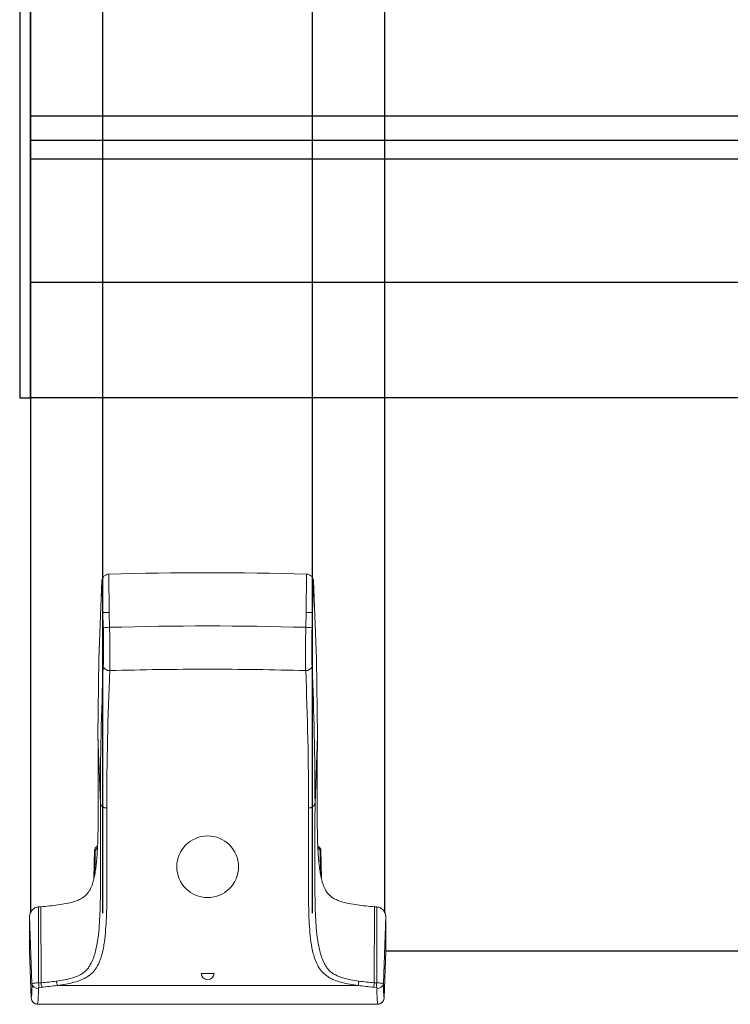
# Model space of a CAD drawing. Units: millimetres. Extents: x -3359 to 33604, y 9694 to 36869.
# Drawn here: x 15881 to 16014, y 25479 to 25663 of the extents above; entities that cross this region are included whole.
import ezdxf

# ---------------------------------------------------------------- set-up
doc = ezdxf.new("R2010")
doc.units = ezdxf.units.MM

# ---------------------------------------------------------------- blocks, each defined once
blk = doc.blocks.new('*U169')
for p, q in [((2, 0), (2, 78)), ((2998, 52.5), (2, 52.5)), ((2998, 48), (2, 48)), ((2998, 44.5), (2, 44.5)), ((2998, 21.5), (2, 21.5)), ((2998, 0), (2, 0))]:
    blk.add_line(p, q)
blk.add_lwpolyline([(0, 0), (2, 0), (2, 78), (0, 78)], close=True)
blk = doc.blocks.new('*U145')
at = {"color": 7, "linetype": 'Continuous', "lineweight": 15}
for p, q in [((-18.39, 73.06), (-18.4, 80.23)), ((18.39, 73.06), (18.4, 80.23)), ((-19.55, 73.08), (-19.75, 78.9)), ((19.55, 73.08), (19.75, 78.9)), ((-19.46, 70.31), (-19.55, 73.08)), ((-18.39, 73.06), (-18.3, 70.31)), ((18.3, 70.31), (18.39, 73.06)), ((-20.01, 37.46), (-20.45, 50)), ((20.01, 37.46), (20.45, 50)), ((-21.21, 23.51), (-21.11, 28.71)), ((21.11, 28.72), (21.21, 23.57)), ((-31.09, 18.19), (-31.56, 18.15)), ((-31.52, 3.99), (-31.56, 18.15)), ((-31.05, 4.03), (-31.09, 18.19)), ((31.05, 4.03), (31.09, 18.19)), ((31.56, 18.15), (31.09, 18.19)), ((31.52, 3.99), (31.56, 18.15)), ((-32.76, 3.85), (-33.2, 16.36)), ((-33.2, 10), (-33.2, 16.36)), ((32.76, 3.85), (33.2, 16.36)), ((33.2, 10), (33.2, 16.36)), ((-33.2, 10), (-32.89, 1.16)), ((32.89, 1.16), (33.2, 10)), ((1.2, 5.77), (-1.2, 5.77)), ((-31.52, 3.99), (-31.05, 4.03)), ((31.05, 4.03), (31.52, 3.99)), ((-30.95, 3.19), (-31.41, 3.15)), ((-28.05, 3.51), (28.05, 3.51)), ((31.41, 3.15), (30.95, 3.19)), ((-31.69, 0.03), (-31.69, 0)), ((31.69, 0), (-31.69, 0)), ((31.69, 0), (31.69, 0.03))]:
    blk.add_line(p, q, dxfattribs=at)
at = {"color": 8, "linetype": 'Continuous', "lineweight": 15}
for p, q in [((-20.55, 29.19), (-20.96, 28.71)), ((20.96, 28.72), (20.55, 29.23)), ((21.04, 24.31), (20.96, 28.72))]:
    blk.add_line(p, q, dxfattribs=at)
at = {"color": 7, "linetype": 'Continuous', "lineweight": 15, "flags": 128}
for points in [[(-19.75, 78.9), (-20.27, 64.45), (-20.45, 50)], [(20.45, 50), (20.27, 64.45), (19.75, 78.9)], [(19.55, 73.08), (19.55, 73.08), (19.47, 70.69), (19.46, 70.31)], [(-20.96, 29.07), (-20.96, 29.07), (-20.97, 29.05)], [(20.97, 29.06), (20.96, 29.07), (20.96, 29.07)]]:
    blk.add_lwpolyline(points, dxfattribs=at)
at = {"color": 8, "linetype": 'Continuous', "lineweight": 15, "flags": 128}
blk.add_lwpolyline([(-20.96, 28.71), (-20.98, 27.72), (-21.04, 24.29)], dxfattribs=at)
at = {"color": 7, "linetype": 'Continuous', "lineweight": 15}
blk.add_circle((0, 25.65), 5.75, dxfattribs=at)
for centre, radius, start, end in [((-18.88, 80.54), 10.24, 266.7465, 273.2535), ((18.88, 80.54), 10.24, 266.7465, 273.2535), ((-18.37, 63.37), 1.14, 196.6088, 275.3807), ((18.37, 63.37), 1.14, 264.6193, 343.3912), ((-18.95, 37.73), 1.09, 194.7632, 277.3535), ((18.95, 37.73), 1.09, 262.6465, 345.2368), ((-20.61, 28.71), 0.5, 133.4732, 178.9926), ((-21.04, 25.84), 2.87, 88.4878, 91.5121), ((20.61, 28.71), 0.5, 1.0074, 46.5119), ((21.04, 25.85), 2.87, 88.488, 91.5121), ((0, 5.77), 1.2, 180, 0), ((-48.23, 3.26), 15.48, 352.2907, 2.1592), ((-31.68, 4.08), 1.11, 192.5038, 276.2048), ((-21.62, 4.75), 9.93, 184.3697, 189.2741), ((-21.12, 4.8), 9.97, 184.4245, 189.2858), ((-21.23, 5.2), 7.02, 187.1744, 193.8718), ((21.23, 5.2), 7.02, 346.1249, 352.8239), ((21.12, 4.8), 9.97, 350.7142, 355.5755), ((21.62, 4.75), 9.93, 350.7259, 355.6303), ((31.68, 4.08), 1.11, 263.7952, 347.4962), ((48.23, 3.26), 15.48, 177.8408, 187.7093), ((-50.8, 2.34), 19.24, 353.1087, 1.9186), ((50.8, 2.34), 19.24, 178.0814, 186.8913), ((-31.69, 1.2), 1.2, 182, 270), ((31.69, 1.2), 1.2, 270, 358)]:
    blk.add_arc(centre, radius, start, end, dxfattribs=at)
at = {"color": 8, "linetype": 'Continuous', "lineweight": 15}
for centre, radius, start, end in [((-20.7, 28.89), 0.321, 149.6064, 213.4928), ((20.7, 28.89), 0.32, 326.4428, 30.8585)]:
    blk.add_arc(centre, radius, start, end, dxfattribs=at)
at = {"color": 7, "linetype": 'Continuous', "lineweight": 15}
for points in [[(-19.63, 79.41), (-19.7, 79.25), (-19.75, 79.07), (-19.75, 78.9)], [(-19.63, 79.41), (-19.56, 79.56), (-19.46, 79.71), (-19.34, 79.83)], [(-19.34, 79.83), (-19.21, 79.95), (-19.06, 80.05), (-18.9, 80.12)], [(-18.9, 80.12), (-18.74, 80.19), (-18.57, 80.23), (-18.4, 80.23)], [(-18.4, 80.23), (-6.14, 80.58), (6.14, 80.58), (18.4, 80.23)], [(18.4, 80.23), (18.57, 80.23), (18.74, 80.19), (18.9, 80.12)], [(18.9, 80.12), (19.06, 80.05), (19.21, 79.95), (19.34, 79.83)], [(-18.3, 70.31), (-6.11, 70.65), (6.11, 70.65), (18.3, 70.31)], [(-20.01, 37.46), (-20.01, 45.99), (-19.83, 54.52), (-19.46, 63.04)], [(19.46, 63.04), (19.83, 54.52), (20.01, 45.99), (20.01, 37.46)], [(-18.27, 62.23), (-18.63, 53.71), (-18.81, 45.18), (-18.81, 36.65)], [(18.81, 36.65), (18.81, 45.18), (18.63, 53.71), (18.27, 62.23)], [(-33.2, 16.36), (-33.2, 16.58), (-33.16, 16.8), (-33.08, 17.01)], [(-33.08, 17.01), (-33, 17.22), (-32.88, 17.41), (-32.73, 17.57)], [(-32.73, 17.57), (-32.58, 17.74), (-32.4, 17.87), (-32.2, 17.97)], [(-32.2, 17.97), (-32, 18.07), (-31.78, 18.13), (-31.56, 18.15)], [(31.56, 18.15), (31.78, 18.13), (32, 18.07), (32.2, 17.97)], [(32.2, 17.97), (32.4, 17.87), (32.58, 17.74), (32.73, 17.57)], [(-31.05, 4.03), (-30.1, 4.11), (-29.15, 4.19), (-28.2, 4.32)], [(28.2, 4.32), (29.15, 4.19), (30.1, 4.11), (31.05, 4.03)], [(-28.05, 3.51), (-29.01, 3.38), (-29.98, 3.28), (-30.95, 3.19)], [(30.95, 3.19), (29.98, 3.28), (29.01, 3.38), (28.05, 3.51)], [(-32.89, 1.19), (-32.89, 1.19), (-32.89, 1.19), (-32.89, 1.19)], [(32.89, 1.19), (32.89, 1.19), (32.89, 1.19), (32.89, 1.19)]]:
    blk.add_open_spline(points, degree=3, dxfattribs=at)
for points, knots in [([(19.75, 78.9), (19.75, 79.07), (19.7, 79.25), (19.56, 79.56), (19.46, 79.71), (19.34, 79.83)], [4.7603982, 4.7603982, 4.7603982, 4.7603982, 5.1340211, 5.1340211, 5.5076439, 5.5076439, 5.5076439, 5.5076439]), ([(-18.39, 73.06), (-18.42, 73.05), (-18.46, 73.05), (-18.53, 73.04), (-18.57, 73.05), (-18.68, 73.05), (-18.75, 73.06), (-18.88, 73.06), (-18.95, 73.05), (-19.07, 73.06), (-19.13, 73.06), (-19.23, 73.07), (-19.28, 73.06), (-19.37, 73.06), (-19.41, 73.07), (-19.47, 73.07), (-19.49, 73.07), (-19.52, 73.07), (-19.53, 73.07), (-19.54, 73.07), (-19.55, 73.08), (-19.55, 73.08)], [0, 0, 0, 0, 0.0625, 0.0625, 0.125, 0.125, 0.25, 0.25, 0.375, 0.375, 0.5, 0.5, 0.625, 0.625, 0.75, 0.75, 0.875, 0.875, 0.9375, 0.9375, 1, 1, 1, 1]), ([(19.55, 73.08), (19.55, 73.08), (19.54, 73.07), (19.53, 73.07), (19.52, 73.07), (19.49, 73.07), (19.47, 73.07), (19.41, 73.07), (19.37, 73.06), (19.28, 73.06), (19.23, 73.07), (19.13, 73.06), (19.07, 73.06), (18.95, 73.05), (18.88, 73.06), (18.75, 73.06), (18.68, 73.05), (18.57, 73.05), (18.53, 73.04), (18.46, 73.05), (18.42, 73.05), (18.39, 73.06)], [0, 0, 0, 0, 0.0625, 0.0625, 0.125, 0.125, 0.25, 0.25, 0.375, 0.375, 0.5, 0.5, 0.625, 0.625, 0.75, 0.75, 0.875, 0.875, 0.9375, 0.9375, 1, 1, 1, 1]), ([(-19.46, 63.04), (-19.44, 63.52), (-19.43, 64.04), (-19.41, 64.88), (-19.41, 65.16), (-19.4, 65.76), (-19.4, 66.06), (-19.4, 67), (-19.4, 67.64), (-19.42, 68.62), (-19.43, 68.96), (-19.44, 69.63), (-19.45, 69.97), (-19.46, 70.31)], [0, 0, 0, 0, 0.25, 0.25, 0.375, 0.375, 0.5, 0.5, 0.75, 0.75, 0.875, 0.875, 1, 1, 1, 1]), ([(-18.3, 70.31), (-18.28, 69.55), (-18.26, 68.8), (-18.23, 67.34), (-18.22, 66.63), (-18.22, 65.59), (-18.22, 65.25), (-18.22, 64.59), (-18.22, 64.27), (-18.24, 63.35), (-18.25, 62.77), (-18.27, 62.23)], [0, 0, 0, 0, 0.25, 0.25, 0.5, 0.5, 0.625, 0.625, 0.75, 0.75, 1, 1, 1, 1]), ([(18.27, 62.23), (18.25, 62.77), (18.24, 63.35), (18.22, 64.59), (18.22, 65.24), (18.22, 66.64), (18.23, 67.35), (18.26, 68.81), (18.28, 69.55), (18.3, 70.31)], [0, 0, 0, 0, 0.25, 0.25, 0.5, 0.5, 0.75, 0.75, 1, 1, 1, 1]), ([(19.46, 70.31), (19.45, 69.97), (19.44, 69.63), (19.43, 68.96), (19.42, 68.62), (19.4, 67.64), (19.4, 67), (19.4, 65.74), (19.4, 65.15), (19.43, 64.04), (19.44, 63.52), (19.46, 63.04)], [0, 0, 0, 0, 0.125, 0.125, 0.25, 0.25, 0.5, 0.5, 0.75, 0.75, 1, 1, 1, 1]), ([(18.27, 62.23), (15.22, 62.32), (12.18, 62.39), (6.09, 62.47), (3.05, 62.5), (-3.05, 62.5), (-6.09, 62.47), (-12.18, 62.39), (-15.22, 62.32), (-18.27, 62.23)], [0, 0, 0, 0, 0.25, 0.25, 0.5, 0.5, 0.75, 0.75, 1, 1, 1, 1]), ([(-31.09, 18.19), (-30.56, 18.24), (-30.03, 18.29), (-28.97, 18.4), (-28.44, 18.46), (-27.38, 18.61), (-26.86, 18.69), (-25.84, 18.9), (-25.33, 19.02), (-24.59, 19.26), (-24.35, 19.35), (-23.89, 19.55), (-23.67, 19.66), (-23.26, 19.9), (-23.06, 20.04), (-22.72, 20.33), (-22.57, 20.49), (-22.29, 20.82), (-22.17, 20.99), (-22.02, 21.25), (-21.97, 21.34), (-21.87, 21.52), (-21.83, 21.61), (-21.62, 22.06), (-21.49, 22.42), (-21.33, 22.97), (-21.28, 23.16), (-21.19, 23.53), (-21.14, 23.72), (-21.03, 24.28), (-20.97, 24.66), (-20.85, 25.41), (-20.81, 25.79), (-20.73, 26.54), (-20.69, 26.92), (-20.6, 28.05), (-20.56, 28.81), (-20.5, 30.32), (-20.47, 31.08), (-20.44, 32.59), (-20.43, 33.35), (-20.42, 34.86), (-20.41, 35.62), (-20.41, 37.89), (-20.41, 39.4), (-20.43, 43.95), (-20.45, 46.97), (-20.45, 50)], [0, 0, 0, 0, 0.03125, 0.03125, 0.0625, 0.0625, 0.09375, 0.09375, 0.125, 0.125, 0.140625, 0.140625, 0.15625, 0.15625, 0.171875, 0.171875, 0.1875, 0.1875, 0.203125, 0.203125, 0.210938, 0.210938, 0.21875, 0.21875, 0.25, 0.25, 0.265625, 0.265625, 0.28125, 0.28125, 0.3125, 0.3125, 0.34375, 0.34375, 0.375, 0.375, 0.4375, 0.4375, 0.5, 0.5, 0.5625, 0.5625, 0.625, 0.625, 0.75, 0.75, 1, 1, 1, 1]), ([(20.45, 50), (20.45, 46.98), (20.43, 43.95), (20.42, 39.42), (20.41, 37.9), (20.41, 35.64), (20.42, 34.88), (20.43, 33.37), (20.44, 32.61), (20.47, 31.1), (20.49, 30.34), (20.56, 28.83), (20.6, 28.08), (20.69, 26.95), (20.72, 26.57), (20.8, 25.81), (20.85, 25.44), (20.96, 24.68), (21.02, 24.31), (21.14, 23.74), (21.18, 23.56), (21.27, 23.18), (21.32, 23), (21.48, 22.44), (21.61, 22.08), (21.94, 21.36), (22.15, 21), (22.55, 20.5), (22.71, 20.35), (22.96, 20.13), (23.06, 20.05), (23.25, 19.92), (23.35, 19.85), (23.65, 19.67), (23.87, 19.56), (24.33, 19.36), (24.57, 19.27), (25.31, 19.03), (25.81, 18.91), (26.85, 18.7), (27.37, 18.61), (28.43, 18.46), (28.96, 18.4), (30.03, 18.29), (30.56, 18.24), (31.09, 18.19)], [0, 0, 0, 0, 0.25, 0.25, 0.375, 0.375, 0.4375, 0.4375, 0.5, 0.5, 0.5625, 0.5625, 0.625, 0.625, 0.65625, 0.65625, 0.6875, 0.6875, 0.71875, 0.71875, 0.734375, 0.734375, 0.75, 0.75, 0.78125, 0.78125, 0.8125, 0.8125, 0.828125, 0.828125, 0.835938, 0.835938, 0.84375, 0.84375, 0.859375, 0.859375, 0.875, 0.875, 0.90625, 0.90625, 0.9375, 0.9375, 0.96875, 0.96875, 1, 1, 1, 1]), ([(-28.2, 4.32), (-27.68, 4.39), (-27.17, 4.47), (-26.16, 4.66), (-25.66, 4.78), (-24.69, 5.07), (-24.22, 5.25), (-23.58, 5.59), (-23.38, 5.71), (-23, 6), (-22.82, 6.15), (-22.51, 6.48), (-22.37, 6.65), (-22.11, 7.01), (-21.99, 7.19), (-21.67, 7.75), (-21.5, 8.13), (-21.21, 8.89), (-21.09, 9.27), (-20.88, 10.03), (-20.79, 10.41), (-20.56, 11.54), (-20.46, 12.29), (-20.29, 13.79), (-20.22, 14.54), (-20.08, 16.77), (-20.04, 18.25), (-19.98, 21.22), (-19.98, 22.7), (-19.97, 25.65), (-19.98, 27.13), (-19.99, 30.08), (-20, 32.29), (-20.01, 34.87), (-20.01, 35.98), (-20.01, 36.72), (-20.01, 37.09), (-20.01, 37.46)], [0, 0, 0, 0, 0.03125, 0.03125, 0.0625, 0.0625, 0.09375, 0.09375, 0.109375, 0.109375, 0.125, 0.125, 0.140625, 0.140625, 0.15625, 0.15625, 0.1875, 0.1875, 0.21875, 0.21875, 0.25, 0.25, 0.3125, 0.3125, 0.375, 0.375, 0.5, 0.5, 0.625, 0.625, 0.75, 0.75, 0.875, 0.9375, 0.96875, 0.96875, 1, 1, 1, 1]), ([(20.01, 37.46), (20.01, 34.51), (20, 31.56), (19.98, 27.13), (19.97, 25.65), (19.98, 22.7), (19.98, 21.22), (20.04, 18.26), (20.08, 16.78), (20.22, 14.54), (20.28, 13.8), (20.45, 12.3), (20.56, 11.55), (20.79, 10.43), (20.88, 10.05), (21.08, 9.29), (21.2, 8.91), (21.5, 8.14), (21.67, 7.75), (21.99, 7.19), (22.11, 7.01), (22.37, 6.64), (22.51, 6.47), (22.83, 6.14), (23.01, 5.99), (23.39, 5.71), (23.59, 5.58), (24.25, 5.24), (24.71, 5.06), (25.67, 4.77), (26.17, 4.66), (27.17, 4.47), (27.69, 4.39), (28.2, 4.32)], [0, 0, 0, 0, 0.25, 0.25, 0.375, 0.375, 0.5, 0.5, 0.625, 0.625, 0.6875, 0.6875, 0.75, 0.75, 0.78125, 0.78125, 0.8125, 0.8125, 0.84375, 0.84375, 0.859375, 0.859375, 0.875, 0.875, 0.890625, 0.890625, 0.90625, 0.90625, 0.9375, 0.9375, 0.96875, 0.96875, 1, 1, 1, 1]), ([(-18.81, 36.65), (-18.81, 33.62), (-18.8, 30.59), (-18.78, 26.04), (-18.77, 24.53), (-18.78, 21.5), (-18.79, 19.98), (-18.85, 16.96), (-18.91, 15.44), (-19.08, 13.17), (-19.16, 12.41), (-19.31, 11.28), (-19.37, 10.91), (-19.51, 10.16), (-19.6, 9.78), (-19.79, 9.04), (-19.9, 8.67), (-20.17, 7.94), (-20.33, 7.58), (-20.61, 7.05), (-20.72, 6.88), (-20.95, 6.53), (-21.08, 6.36), (-21.5, 5.88), (-21.82, 5.57), (-22.39, 5.17), (-22.59, 5.04), (-23.02, 4.8), (-23.24, 4.7), (-23.93, 4.4), (-24.42, 4.24), (-25.43, 3.96), (-25.95, 3.85), (-26.99, 3.66), (-27.52, 3.58), (-28.05, 3.51)], [0, 0, 0, 0, 0.25, 0.25, 0.375, 0.375, 0.5, 0.5, 0.625, 0.625, 0.6875, 0.6875, 0.71875, 0.71875, 0.75, 0.75, 0.78125, 0.78125, 0.8125, 0.8125, 0.828125, 0.828125, 0.84375, 0.84375, 0.875, 0.875, 0.890625, 0.890625, 0.90625, 0.90625, 0.9375, 0.9375, 0.96875, 0.96875, 1, 1, 1, 1]), ([(28.05, 3.51), (27.52, 3.58), (27, 3.66), (25.96, 3.85), (25.46, 3.96), (24.46, 4.22), (23.97, 4.38), (23.27, 4.68), (23.05, 4.79), (22.62, 5.02), (22.42, 5.15), (22.04, 5.41), (21.86, 5.56), (21.53, 5.86), (21.38, 6.02), (20.95, 6.51), (20.72, 6.86), (20.43, 7.39), (20.34, 7.58), (20.18, 7.94), (20.1, 8.12), (19.9, 8.67), (19.79, 9.04), (19.5, 10.16), (19.36, 10.91), (19.16, 12.41), (19.08, 13.17), (18.91, 15.43), (18.85, 16.95), (18.79, 19.98), (18.78, 21.5), (18.77, 24.53), (18.78, 26.04), (18.8, 30.59), (18.81, 33.62), (18.81, 36.65)], [0, 0, 0, 0, 0.03125, 0.03125, 0.0625, 0.0625, 0.09375, 0.09375, 0.109375, 0.109375, 0.125, 0.125, 0.140625, 0.140625, 0.15625, 0.15625, 0.1875, 0.1875, 0.203125, 0.203125, 0.21875, 0.21875, 0.25, 0.25, 0.3125, 0.3125, 0.375, 0.375, 0.5, 0.5, 0.625, 0.625, 0.75, 0.75, 1, 1, 1, 1]), ([(-20.53, 29.6), (-20.67, 29.44), (-20.81, 29.26), (-20.99, 29.09), (-21, 29.08)], [0, 0, 0, 0, 0.941837, 1, 1, 1, 1]), ([(21, 29.09), (20.89, 29.2), (20.72, 29.36), (20.58, 29.53), (20.53, 29.58)], [0, 0, 0, 0, 0.678708, 1, 1, 1, 1]), ([(32.73, 17.57), (32.88, 17.41), (33, 17.22), (33.16, 16.8), (33.2, 16.58), (33.2, 16.36)], [4.712389, 4.712389, 4.712389, 4.712389, 5.0832714, 5.0832714, 5.4541539, 5.4541539, 5.4541539, 5.4541539]), ([(-32.76, 3.85), (-32.76, 3.86), (-32.72, 3.88), (-32.6, 3.91), (-32.5, 3.93), (-32.28, 3.96), (-32.14, 3.97), (-31.92, 3.98), (-31.84, 3.98), (-31.68, 3.99), (-31.6, 3.99), (-31.52, 3.99)], [0, 0, 0, 0, 0.25, 0.25, 0.5, 0.5, 0.75, 0.75, 0.875, 0.875, 1, 1, 1, 1]), ([(31.52, 3.99), (31.68, 3.99), (31.84, 3.98), (32.14, 3.97), (32.28, 3.96), (32.5, 3.93), (32.6, 3.91), (32.69, 3.89), (32.72, 3.88), (32.75, 3.86), (32.76, 3.85), (32.76, 3.85)], [0, 0, 0, 0, 0.25, 0.25, 0.5, 0.5, 0.75, 0.75, 0.875, 0.875, 1, 1, 1, 1]), ([(-31.41, 3.15), (-31.47, 3.14), (-31.51, 3.12), (-31.55, 3.05), (-31.56, 3.02), (-31.56, 2.99)], [0, 0, 0, 0, 0.5, 0.5, 1, 1, 1, 1]), ([(31.56, 2.99), (31.56, 3.02), (31.55, 3.05), (31.51, 3.12), (31.47, 3.14), (31.41, 3.15)], [0, 0, 0, 0, 0.5, 0.5, 1, 1, 1, 1]), ([(-32.89, 1.19), (-32.89, 1.03), (-32.85, 0.88), (-32.73, 0.6), (-32.64, 0.48), (-32.42, 0.26), (-32.28, 0.18), (-32, 0.06), (-31.85, 0.03), (-31.69, 0.03)], [0, 0, 0, 0, 0.25, 0.25, 0.5, 0.5, 0.75, 0.75, 1, 1, 1, 1]), ([(32.89, 1.19), (32.89, 1.03), (32.85, 0.88), (32.73, 0.6), (32.64, 0.48), (32.42, 0.26), (32.28, 0.18), (32, 0.06), (31.85, 0.03), (31.69, 0.03)], [0, 0, 0, 0, 0.25, 0.25, 0.5, 0.5, 0.75, 0.75, 1, 1, 1, 1])]:
    blk.add_open_spline(points, degree=3, knots=knots, dxfattribs=at)
blk = doc.blocks.new('*U170')
for p, q in [((37.04, -1034.32), (37.04, 628.61)), ((50.48, -1034.32), (50.48, 628.61)), ((89.59, -1034.32), (89.59, 628.61)), ((103.04, -1034.32), (103.04, 628.61))]:
    blk.add_line(p, q)
blk.add_blockref('*U145', (70.04, -1051.32))

msp = doc.modelspace()

# ---------------------------------------------------------------- linework, layer by layer
msp.add_line((15949.64, 25489.02), (16617.07, 25489.02))

# ---------------------------------------------------------------- block references
for name, p in [('*U170', (15846.4, 26530.34)), ('*U169', (15881.39, 25592.15))]:
    msp.add_blockref(name, p)

doc.saveas('drawing.dxf')
